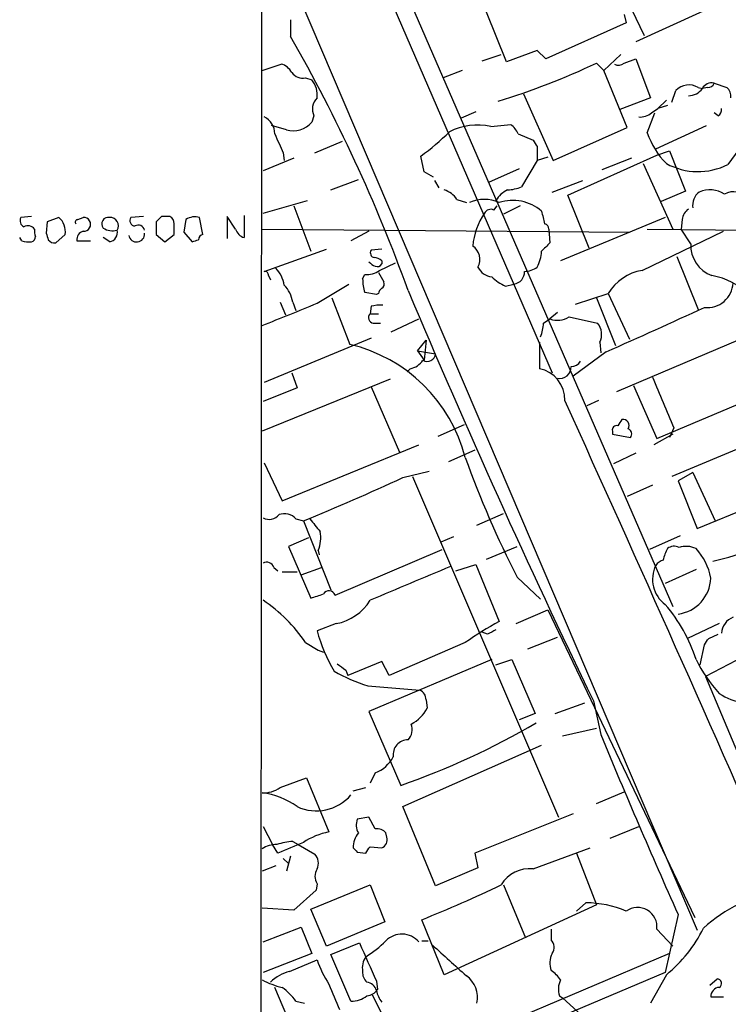
# Model space of a CAD drawing. Extents: x 1 to 1050, y 1893 to 2773.
# Drawn here: x 38 to 94, y 2286 to 2365 of the extents above; entities that cross this region are included whole.
import ezdxf

# ---------------------------------------------------------------- set-up
doc = ezdxf.new("R2010")
doc.units = 0
doc.header["$MEASUREMENT"] = 0
doc.layers.add('MAIN', color=5, linetype='CONTINUOUS')

msp = doc.modelspace()

# ---------------------------------------------------------------- linework, layer by layer
at = {"layer": 'MAIN'}
for p, q in [((56.896, 2451.2895), (56.7267, 2156.1415)), ((62.5687, 2377.1215), (80.0947, 2336.5662)), ((57.15, 2372.9728), (91.694, 2291.9468)), ((65.9553, 2372.7188), (89.7467, 2317.8548)), ((98.806, 2368.5702), (86.7833, 2363.0668)), ((86.4447, 2365.6915), (87.4607, 2363.5748)), ((59.182, 2364.8448), (59.182, 2363.4902)), ((76.454, 2361.4582), (74.8453, 2365.4375)), ((85.852, 2365.2682), (86.0213, 2364.5908)), ((86.0213, 2364.5908), (79.5867, 2361.7122)), ((78.9093, 2362.3895), (76.454, 2361.4582)), ((79.5867, 2361.7122), (78.9093, 2362.3895)), ((74.5067, 2361.5428), (76.0307, 2362.0508)), ((85.598, 2362.0508), (84.2433, 2360.7808)), ((85.852, 2361.3735), (86.7833, 2361.7122)), ((86.7833, 2361.7122), (87.9687, 2358.5795)), ((56.896, 2360.7808), (58.42, 2361.2888)), ((83.6507, 2361.3735), (84.2433, 2360.7808)), ((60.3673, 2360.1882), (60.8753, 2360.0188)), ((72.898, 2360.7808), (71.374, 2360.1882)), ((86.106, 2356.2088), (84.2433, 2360.7808)), ((91.7787, 2359.4262), (92.1173, 2359.3415)), ((92.5407, 2359.4262), (92.1173, 2359.3415)), ((93.0487, 2359.7648), (94.0647, 2359.4262)), ((77.8087, 2358.9182), (80.1793, 2353.5842)), ((87.9687, 2358.5795), (85.5133, 2357.6482)), ((89.662, 2358.2408), (90.0007, 2359.1722)), ((88.0533, 2357.3942), (88.5613, 2357.7328)), ((89.2387, 2358.4102), (88.5613, 2357.7328)), ((89.3233, 2357.9868), (88.5613, 2357.7328)), ((61.0447, 2357.1402), (60.8753, 2356.6322)), ((73.9987, 2357.4788), (72.8133, 2356.9708)), ((87.7147, 2355.7855), (88.3073, 2357.3942)), ((93.3873, 2357.1402), (93.0487, 2357.3942)), ((58.8433, 2356.0395), (57.658, 2356.3782)), ((75.184, 2356.2935), (76.7927, 2356.4628)), ((80.1793, 2353.5842), (86.106, 2356.2088)), ((88.392, 2354.5155), (92.456, 2356.3782)), ((77.3853, 2355.7008), (78.5707, 2355.1928)), ((61.1293, 2354.1768), (63.3307, 2355.1082)), ((78.9093, 2354.6848), (78.9093, 2353.5842)), ((95.3347, 2354.8542), (94.1493, 2353.2455)), ((59.436, 2353.7535), (56.9807, 2352.7375)), ((58.5893, 2354.1768), (58.674, 2353.5842)), ((69.85, 2352.6528), (69.596, 2353.9228)), ((79.756, 2353.8382), (78.9093, 2353.5842)), ((81.3647, 2350.7902), (88.4767, 2354.0075)), ((86.4447, 2353.7535), (84.074, 2352.8222)), ((88.4767, 2354.0075), (89.4927, 2354.3462)), ((89.4927, 2354.3462), (90.7627, 2351.1288)), ((78.9093, 2353.5842), (77.6393, 2351.4675)), ((87.376, 2353.3302), (89.7467, 2348.0808)), ((70.612, 2352.2295), (69.85, 2352.6528)), ((77.47, 2352.9068), (75.0147, 2351.8062)), ((62.3993, 2351.2135), (64.6007, 2352.0602)), ((70.6967, 2351.9755), (71.0353, 2351.3828)), ((80.0947, 2351.0442), (82.55, 2351.9755)), ((83.058, 2346.5568), (81.3647, 2350.7902)), ((90.7627, 2351.1288), (88.8153, 2350.2822)), ((56.9807, 2349.3508), (60.5367, 2350.3668)), ((59.436, 2349.9435), (60.7907, 2346.3028)), ((72.4747, 2350.4515), (73.2367, 2350.1975)), ((75.438, 2349.6048), (75.692, 2349.9435)), ((77.5547, 2349.9435), (76.2, 2349.2662)), ((38.4387, 2349.0968), (37.592, 2349.0122)), ((40.64, 2349.0122), (39.7087, 2348.6735)), ((42.164, 2348.8428), (42.5873, 2349.0122)), ((47.4133, 2349.0968), (46.3973, 2349.0122)), ((48.8527, 2349.0968), (48.4293, 2348.6735)), ((52.1547, 2347.6575), (51.9007, 2349.0122)), ((54.7793, 2348.0808), (54.102, 2349.0968)), ((54.102, 2349.0968), (54.102, 2347.3188)), ((55.4567, 2349.1815), (55.4567, 2347.4035)), ((89.154, 2349.0122), (80.772, 2345.5408)), ((39.7087, 2348.6735), (39.624, 2347.7422)), ((50.8, 2348.8428), (50.6307, 2347.8268)), ((90.5087, 2348.8428), (90.424, 2348.0808)), ((37.6767, 2347.1495), (37.5073, 2347.4035)), ((40.386, 2346.9802), (41.148, 2347.6575)), ((44.704, 2347.0648), (44.196, 2347.4035)), ((48.4293, 2347.6575), (49.1067, 2347.0648)), ((49.1067, 2347.0648), (49.8687, 2347.6575)), ((50.6307, 2347.8268), (51.308, 2347.0648)), ((56.896, 2348.0808), (86.2753, 2347.8268)), ((65.4473, 2347.9115), (64.008, 2347.1495)), ((79.8407, 2348.0808), (79.9253, 2346.9802)), ((87.2913, 2344.7788), (93.8107, 2347.9115)), ((87.7147, 2348.0808), (95.9273, 2347.9962)), ((91.186, 2346.8955), (90.424, 2348.0808)), ((42.0793, 2347.1495), (43.18, 2347.1495)), ((57.0653, 2344.6942), (62.0607, 2346.4722)), ((66.4633, 2346.4722), (65.6167, 2346.3875)), ((90.0853, 2345.8795), (91.7787, 2341.6462)), ((66.294, 2344.7788), (67.564, 2345.3715)), ((66.4633, 2345.5408), (66.4633, 2345.2868)), ((57.404, 2344.3555), (57.5733, 2344.0168)), ((64.9393, 2344.1015), (65.1087, 2344.4402)), ((66.2093, 2344.6095), (66.6327, 2343.8475)), ((61.2987, 2342.1542), (63.8387, 2343.6782)), ((76.3693, 2343.5088), (77.0467, 2343.6782)), ((66.04, 2342.8315), (65.1087, 2343.0008)), ((66.2093, 2342.9162), (66.04, 2342.8315)), ((81.9573, 2342.0695), (84.582, 2342.9162)), ((84.582, 2342.9162), (86.2753, 2339.2755)), ((58.3353, 2342.2388), (58.7587, 2341.2228)), ((59.3513, 2342.2388), (59.6053, 2341.5615)), ((62.484, 2342.5775), (63.9233, 2338.8522)), ((65.6167, 2341.9002), (65.532, 2341.3075)), ((83.6507, 2342.5775), (85.1747, 2338.7675)), ((65.532, 2341.3075), (66.2093, 2341.3075)), ((80.518, 2341.3922), (79.9253, 2340.8842)), ((65.786, 2340.5455), (66.3787, 2340.5455)), ((67.2253, 2339.8682), (69.4267, 2340.8842)), ((79.4173, 2340.5455), (79.9253, 2340.8842)), ((81.4493, 2341.0535), (83.7353, 2340.5455)), ((98.1287, 2340.5455), (85.2593, 2335.0422)), ((65.6167, 2339.3602), (57.0653, 2335.8042)), ((69.342, 2338.3442), (70.0193, 2339.1908)), ((70.0193, 2339.1908), (69.85, 2337.5822)), ((79.0787, 2339.0215), (79.0787, 2336.9048)), ((83.9047, 2339.0215), (83.9893, 2338.1748)), ((69.342, 2338.3442), (70.7813, 2338.0902)), ((69.342, 2338.3442), (69.85, 2337.5822)), ((84.4127, 2338.2595), (81.788, 2336.3122)), ((59.2667, 2336.5662), (59.69, 2335.3808)), ((68.7493, 2336.9048), (68.4953, 2336.6508)), ((67.1407, 2336.0582), (56.896, 2331.9095)), ((88.4767, 2331.3168), (99.9067, 2336.1428)), ((59.69, 2335.3808), (56.9807, 2334.2802)), ((65.6167, 2335.4655), (67.9027, 2330.2162)), ((86.614, 2335.5502), (88.4767, 2331.3168)), ((83.82, 2334.3648), (82.8887, 2333.9415)), ((101.9387, 2333.4335), (89.662, 2328.2688)), ((73.0673, 2332.4175), (70.9507, 2331.4862)), ((84.9207, 2331.9095), (84.9207, 2331.6555)), ((84.9207, 2331.6555), (86.36, 2331.4015)), ((89.7467, 2331.6555), (88.2227, 2330.8088)), ((89.8313, 2332.1635), (89.4927, 2331.4015)), ((58.5047, 2326.3215), (69.4267, 2330.8088)), ((73.914, 2330.3855), (71.7973, 2329.4542)), ((86.7833, 2330.1315), (85.0053, 2329.2848)), ((57.0653, 2329.3695), (58.5047, 2326.3215)), ((68.1567, 2328.1842), (70.2733, 2328.6922)), ((91.3553, 2328.6075), (90.17, 2327.9302)), ((91.3553, 2328.6075), (93.1333, 2324.7128)), ((91.694, 2324.1202), (103.7167, 2329.0308)), ((68.9187, 2328.2688), (80.6027, 2301.0062)), ((90.17, 2327.9302), (91.694, 2324.1202)), ((88.138, 2327.5915), (86.106, 2326.6602)), ((59.6053, 2324.8822), (60.198, 2324.7128)), ((60.198, 2324.7128), (62.3993, 2319.2095)), ((74.0833, 2324.3742), (76.2, 2325.3055)), ((60.6213, 2323.3582), (59.0127, 2322.6808)), ((72.2207, 2323.4428), (71.2047, 2323.0195)), ((90.3393, 2323.5275), (87.884, 2322.4268)), ((59.0127, 2322.6808), (60.7907, 2318.5322)), ((61.3833, 2322.3422), (61.468, 2322.0035)), ((62.738, 2318.7862), (71.2893, 2322.4268)), ((74.8453, 2321.6648), (77.3007, 2322.6808)), ((57.8273, 2320.9875), (58.166, 2320.7335)), ((58.5047, 2320.6488), (59.69, 2320.6488)), ((60.0287, 2320.3948), (61.6373, 2320.9875)), ((72.39, 2320.7335), (73.9987, 2321.2415)), ((73.9987, 2321.2415), (75.8613, 2316.6695)), ((91.6093, 2320.8182), (89.154, 2319.7175)), ((77.3007, 2320.2255), (79.1633, 2318.4475)), ((77.216, 2316.5002), (79.756, 2317.6008)), ((79.756, 2317.6008), (91.5247, 2292.9628)), ((62.8227, 2316.5002), (61.2987, 2315.9075)), ((93.472, 2316.5002), (90.932, 2315.3148)), ((74.93, 2315.6535), (74.5067, 2315.8228)), ((78.1473, 2314.4682), (80.518, 2315.3995)), ((92.6253, 2315.3148), (93.3873, 2315.6535)), ((60.3673, 2314.9762), (61.3833, 2314.3835)), ((61.3833, 2314.3835), (61.8067, 2314.2142)), ((73.152, 2314.9762), (67.056, 2312.3515)), ((91.948, 2313.1982), (92.2867, 2314.8068)), ((75.2687, 2313.6215), (65.4473, 2309.4728)), ((75.6073, 2313.1982), (76.8773, 2313.6215)), ((76.8773, 2313.6215), (78.74, 2309.3035)), ((94.8267, 2313.5368), (92.3713, 2312.2668)), ((63.5847, 2312.7748), (63.754, 2312.3515)), ((66.4633, 2313.4522), (63.754, 2312.3515)), ((67.056, 2312.3515), (66.4633, 2313.4522)), ((92.3713, 2312.2668), (98.8907, 2296.6882)), ((65.3627, 2311.5048), (69.5113, 2311.1662)), ((70.0193, 2310.4042), (70.104, 2309.7268)), ((80.3487, 2309.3035), (82.7193, 2310.1502)), ((83.3967, 2310.3195), (83.9893, 2307.6102)), ((65.4473, 2309.4728), (67.9873, 2303.5462)), ((78.74, 2309.3035), (77.47, 2308.7955)), ((80.9413, 2307.5255), (83.6507, 2308.1182)), ((68.1567, 2301.8528), (79.248, 2306.7635)), ((58.3353, 2303.3768), (60.452, 2304.1388)), ((60.452, 2304.1388), (62.23, 2299.8208)), ((65.9553, 2304.5622), (65.532, 2303.7155)), ((64.1773, 2303.1228), (65.1933, 2303.3768)), ((83.6507, 2302.1068), (85.852, 2303.0382)), ((70.7813, 2295.5028), (68.1567, 2301.8528)), ((65.4473, 2301.0062), (64.516, 2300.8368)), ((65.9553, 2300.0748), (65.4473, 2301.0062)), ((81.788, 2301.2602), (73.914, 2298.1275)), ((56.9807, 2300.2442), (57.7427, 2298.8048)), ((84.7513, 2299.3128), (87.0373, 2300.2442)), ((66.8867, 2299.3975), (66.802, 2299.7362)), ((58.166, 2298.1275), (57.7427, 2298.8048)), ((59.3513, 2299.0588), (59.7747, 2298.8048)), ((59.7747, 2298.8048), (61.1293, 2298.0428)), ((65.532, 2298.6355), (66.4633, 2298.5508)), ((78.5707, 2296.8575), (83.1427, 2298.5508)), ((59.182, 2297.8735), (58.8433, 2296.6882)), ((64.516, 2298.2122), (65.1933, 2298.1275)), ((73.914, 2298.1275), (74.168, 2296.9422)), ((82.042, 2298.1275), (83.6507, 2293.9788)), ((57.9967, 2297.1115), (56.896, 2296.6882)), ((58.5893, 2297.7042), (59.0127, 2297.2808)), ((74.168, 2296.9422), (70.7813, 2295.5028)), ((60.7907, 2293.6402), (65.532, 2295.5875)), ((61.2987, 2295.6722), (61.214, 2295.1642)), ((65.532, 2295.5875), (66.7173, 2292.6242)), ((76.2, 2295.5875), (77.978, 2291.3542)), ((61.214, 2295.1642), (59.436, 2293.5555)), ((83.6507, 2293.9788), (71.4587, 2288.3908)), ((82.042, 2293.4708), (82.804, 2294.1482)), ((59.436, 2293.5555), (56.896, 2293.7248)), ((62.0607, 2290.6768), (60.7907, 2293.6402)), ((90.17, 2293.2168), (89.154, 2288.5602)), ((66.7173, 2292.6242), (62.0607, 2290.6768)), ((71.4587, 2288.3908), (69.6807, 2292.7935)), ((56.9807, 2291.0155), (60.0287, 2292.2008)), ((60.0287, 2292.2008), (60.8753, 2290.0842)), ((80.01, 2292.0315), (80.01, 2291.1848)), ((88.4767, 2292.0315), (89.7467, 2290.6768)), ((62.3993, 2289.9995), (64.6853, 2290.9308)), ((69.6807, 2291.1002), (70.1887, 2291.1002)), ((60.8753, 2290.0842), (56.9807, 2288.5602)), ((89.4927, 2290.0842), (59.944, 2277.5535)), ((64.008, 2286.2742), (62.3993, 2289.9995)), ((59.0973, 2288.6448), (61.2987, 2289.5762)), ((89.154, 2288.5602), (56.9807, 2275.0135)), ((89.2387, 2288.3908), (87.9687, 2286.1048)), ((66.04, 2287.8828), (66.1247, 2287.2055)), ((92.71, 2287.5442), (93.3027, 2288.0522)), ((59.6053, 2283.3955), (57.912, 2287.3748)), ((65.7013, 2286.7822), (66.4633, 2285.2582)), ((59.6053, 2286.2742), (60.2827, 2286.1048)), ((80.6873, 2286.6975), (80.9413, 2286.5282)), ((82.7193, 2284.9195), (80.9413, 2286.5282)), ((92.7947, 2286.6128), (93.8107, 2286.6128))]:
    msp.add_line(p, q, dxfattribs=at)
for centre, radius, start, end in [((-54.1962, 2298.7195), 130.5751, 19.902614, 29.738464), ((58.1093, 2360.0325), 1.2941, 26.576931, 76.108716), ((59.9004, 2411.0337), 55.0474, 286.76289, 295.559749), ((85.4166, 2361.8209), 0.6243, 238.458631, 314.22122), ((60.1617, 2361.2961), 1.1268, 217.41296, 280.513143), ((59.4733, 2358.8244), 1.8418, 352.358691, 40.428535), ((91.0493, 2358.1823), 1.442, 59.613427, 136.649415), ((90.9742, 2360.146), 1.3978, 271.742285, 324.862579), ((92.8651, 2358.9324), 0.8524, 77.561596, 151.318192), ((92.6084, 2359.875), 0.4539, 261.421795, 345.948448), ((93.4172, 2358.6762), 0.9908, 354.399307, 49.194862), ((62.1821, 2357.6815), 1.2597, 134.530426, 205.450243), ((93.0704, 2357.6268), 0.5807, 303.074331, 10.518428), ((56.4339, 2355.7189), 1.4782, 359.298422, 64.714295), ((87.1433, 2358.4306), 1.3792, 265.592055, 311.284406), ((59.411, 2357.8728), 1.9192, 252.794329, 319.727703), ((74.1025, 2351.6392), 4.7783, 76.918564, 117.691245), ((75.5653, 2354.8968), 1.9897, 23.83384, 51.91135), ((439.2828, 2524.2781), 416.9676, 203.846862, 204.076026), ((58.5046, 2369.2582), 18.926, 305.876511, 314.977309), ((93.7356, 2357.822), 6.356, 198.687515, 224.967492), ((205.7399, 2439.5887), 152.6259, 213.57026, 213.799443), ((91.7747, 2357.9637), 5.2821, 241.307299, 296.715434), ((76.3904, 2354.3677), 3.1577, 272.691875, 293.297943), ((71.0353, 2349.5907), 1.6771, 30.880561, 75.377114), ((77.3433, 2349.3928), 1.9906, 113.841495, 150.704964), ((92.6677, 2349.9859), 1.3294, 127.237991, 189.163308), ((92.7194, 2349.0409), 2.1786, 57.331934, 113.139193), ((94.6279, 2349.6121), 1.4598, 39.27339, 120.121678), ((74.676, 2347.5725), 2.8802, 65.698784, 114.301216), ((76.962, 2346.8952), 3.4809, 48.94879, 108.433908), ((38.1001, 2348.7582), 0.5681, 153.43946, 243.425927), ((39.6537, 2347.8697), 1.5093, 351.917679, 49.196539), ((42.6296, 2348.4618), 0.552, 265.604479, 94.394725), ((44.5912, 2348.5042), 0.5205, 77.480746, 220.597713), ((44.7416, 2348.3532), 0.6601, 327.25382, 93.265536), ((46.7361, 2348.7582), 0.4234, 143.140927, 269.986468), ((49.1913, 2179.7969), 169.3002, 89.885375, 90.114591), ((49.2054, 2348.5182), 0.6634, 358.790861, 60.707168), ((51.5284, 2347.7703), 1.2965, 73.312185, 124.182812), ((79.5523, 2346.143), 5.8368, 146.661688, 174.265574), ((75.184, 2349.0967), 0.568, 63.43946, 153.425927), ((333.3748, 2412.5121), 261.8175, 193.921641, 194.150824), ((91.609, 2348.7584), 1.1035, 122.461635, 175.613639), ((38.1762, 2347.6999), 0.6418, 36.407427, 120.965288), ((42.164, 2348.6312), 0.2116, 90, 216.875312), ((46.99, 2347.8798), 0.5211, 12.905623, 119.172079), ((302.4291, 2348.1655), 254.0003, 179.885409, 180.114592), ((-161.8312, 2348.0809), 211.7003, 359.885409, 0.114564), ((79.3992, 2348.0748), 0.4415, 0.778604, 76.536569), ((38.3357, 2347.4942), 0.4416, 283.488668, 359.221573), ((39.6235, 2347.9113), 0.9461, 169.679445, 206.565051), ((166.701, 2389.8107), 133.8593, 198.316987, 198.546184), ((42.7869, 2347.2281), 0.712, 106.281451, 186.338414), ((44.9243, 2349.2375), 1.296, 235.808426, 286.699668), ((44.5835, 2347.7958), 0.7408, 279.36061, 15.694678), ((46.8586, 2347.6907), 0.6415, 190.590029, 4.604905), ((52.2575, 2347.2281), 0.4415, 103.463431, 179.208421), ((55.7529, 2348.3772), 1.0178, 196.932197, 253.080214), ((38.2693, 2349.0109), 1.9535, 252.340475, 274.974823), ((40.28, 2347.5514), 0.5809, 213.093742, 280.513027), ((9.212, 2474.1495), 133.8753, 288.327124, 288.556307), ((73.0036, 2345.6413), 1.3139, 332.409028, 55.662844), ((248.949, 2177.3041), 239.4974, 134.889638, 135.118804), ((93.7927, 2346.7988), 2.6085, 177.875489, 249.502313), ((65.9413, 2346.1758), 0.3875, 146.88812, 259.502061), ((76.1972, 2346.4363), 3.0537, 332.638631, 357.494392), ((66.3225, 2346.2185), 1.1606, 221.055895, 251.555685), ((65.8119, 2344.8393), 0.9573, 47.120783, 86.478547), ((66.1246, 2345.4563), 0.3787, 243.44848, 333.414653), ((57.1076, 2344.3978), 0.2994, 351.878017, 98.121983), ((56.1342, 2343.1704), 2.5748, 9.457932, 43.667122), ((65.2215, 2346.2892), 1.8524, 266.508943, 305.377677), ((75.3879, 2345.6189), 1.3534, 205.661921, 264.947006), ((77.9684, 2346.9943), 3.8348, 225.251444, 245.354987), ((76.9069, 2344.6554), 0.9872, 278.141594, 2.252566), ((77.8513, 2346.5139), 1.8202, 271.322194, 305.539507), ((88.0006, 2340.8453), 3.9969, 100.221891, 148.793596), ((92.073, 2339.3365), 5.0834, 42.134411, 80.87344), ((56.8115, 2341.8157), 2.5748, 9.457932, 43.667122), ((69.0993, 2344.1783), 4.1607, 181.057648, 196.439665), ((66.294, 2343.6782), 0.3787, 296.558284, 26.558284), ((92.5242, 2343.8521), 2.0504, 263.348443, 357.503893), ((66.7602, 2342.8735), 0.5525, 122.502209, 175.567893), ((701.4292, 2608.8383), 686.351, 202.7725107, 205.7812269), ((13.9999, 2452.9359), 120.4565, 290.861665, 293.120301), ((66.3364, 2339.1461), 2.8466, 85.73699, 104.645007), ((65.8566, 2340.9924), 0.4524, 135.850821, 261.022765), ((-76.0204, 2704), 399.3806, 293.684794, 294.924288), ((76.2678, 2340.6926), 3.1529, 336.686636, 357.325897), ((80.5158, 2342.5123), 1.7319, 250.064661, 302.615565), ((82.6799, 2339.6568), 1.3797, 332.584369, 40.099069), ((61.0089, 2326.6531), 12.5424, 14.496819, 76.563719), ((70.104, 2338.1748), 0.6826, 240.249913, 352.88019), ((68.4107, 2338.5133), 1.6437, 281.887581, 325.496863), ((81.5763, 2338.048), 0.9747, 272.493128, 325.613783), ((78.5943, 2334.4345), 2.5173, 358.41341, 78.905664), ((80.6899, 2337.0558), 0.929, 259.337156, 1.13491), ((1104.982, 2757.5194), 1100.6628, 202.5048731, 202.7340565), ((-2893.9517, 985.5958), 3266.5232, 23.6283374, 24.387554), ((212.5017, 2247.9196), 152.6259, 146.192738, 146.421942), ((85.7461, 2332.3328), 0.512, 330.26067, 97.113911), ((85.2451, 2332.0084), 0.3391, 73.045081, 196.954919), ((86.0496, 2331.6837), 0.4195, 317.724474, 70.347095), ((149.8105, 2357.3513), 81.4616, 199.773359, 207.112936), ((-17.0629, 2512.704), 203.2485, 292.341754, 294.789632), ((57.4645, 2325.8498), 1.0069, 241.281451, 321.338414), ((58.6741, 2324.0358), 1.2584, 42.268789, 109.661787), ((315.1168, 2536.0388), 330.6236, 219.692091, 219.921285), ((58.8005, 2323.4007), 2.7913, 337.714879, 9.600004), ((88.0291, 2343.1617), 22.2211, 282.831329, 301.028539), ((92.2072, 2320.9358), 3.2863, 151.348771, 168.691777), ((89.8588, 2321.7864), 0.9014, 63.946632, 126.446566), ((90.8204, 2320.7685), 1.9132, 65.647996, 107.198064), ((88.137, 2319.2936), 4.7341, 10.30896, 42.822333), ((57.277, 2320.8394), 0.5699, 15.062887, 121.327573), ((89.3234, 2320.4795), 1.1516, 107.103826, 143.975919), ((746.1002, 711.0405), 1745.4679, 112.7194612, 112.9486437), ((90.643, 2320.0454), 2.5104, 153.722783, 233.621257), ((89.7932, 2320.2416), 3.0032, 277.207841, 358.076547), ((62.2523, 2318.608), 0.5173, 20.147741, 149.469316), ((50.2906, 2308.2861), 12.0953, 33.58089, 56.41911), ((-23.3512, 2572.7015), 267.7347, 288.316953, 288.546136), ((62.1134, 2320.4337), 3.9969, 280.221891, 328.793596), ((79.5947, 2309.8072), 12.6055, 17.61319, 40.681753), ((89.5252, 2291.7929), 28.3822, 118.778548, 125.231641), ((95.1536, 2315.6057), 1.518, 112.498796, 174.992823), ((74.5737, 2319.6029), 13.7798, 195.555761, 210.109662), ((159.9486, 2146.488), 189.3281, 116.453857, 116.683026), ((-34.5439, 2399.7108), 152.626, 326.200526, 326.429709), ((101.9452, 2318.7327), 11.5306, 206.31283, 222.706048), ((190.2639, 2482.4027), 211.7103, 233.018239, 233.247389), ((70.3776, 2326.6561), 15.9597, 241.05377, 251.686071), ((69.1813, 2310.3958), 0.8381, 0.574306, 66.812181), ((95.8444, 2314.2976), 4.1339, 234.978231, 292.874463), ((67.3943, 2311.1665), 3.0684, 297.982309, 332.017691), ((47.2608, 2362.7663), 62.7424, 289.289585, 300.203404), ((67.6487, 2308.0335), 1.2586, 317.724168, 19.652905), ((650.7712, 2542.4695), 613.515, 202.5078128, 203.9707338), ((68.5495, 2306.0176), 1.1696, 88.505709, 189.120849), ((65.035, 2307.056), 2.6582, 290.255836, 332.587605), ((57.0412, 2305.1185), 2.1699, 266.163091, 306.612707), ((56.0631, 2296.7428), 6.2663, 54.634195, 82.361793), ((61.2339, 2305.1702), 3.6591, 245.042986, 319.301216), ((65.6586, 2300.3712), 1.2338, 157.829513, 210.97411), ((63.2924, 2294.409), 5.5151, 101.106596, 124.130343), ((66.1671, 2298.5084), 1.9903, 141.90939, 178.779288), ((66.0521, 2299.089), 0.9906, 40.795783, 95.608144), ((66.2094, 2299.207), 0.7036, 291.152686, 15.709373), ((57.9685, 2296.9558), 1.8524, 86.508943, 125.377677), ((59.5343, 2294.8418), 4.221, 92.484836, 110.135029), ((270.8531, 1790.5601), 550.3276, 112.506068, 112.735255), ((148.9841, 2383.0439), 119.7133, 224.893835, 225.123052), ((-61.6257, 2383.0488), 152.626, 326.192707, 326.421911), ((60.3248, 2297.3231), 1.0794, 334.448571, 41.81559), ((62.2507, 2296.2648), 1.1214, 148.094266, 211.901396), ((78.2897, 2294.2444), 2.6281, 83.862278, 149.266184), ((29.4407, 2392.861), 107.8553, 291.906468, 295.592501), ((100.852, 2282.4363), 12.9816, 101.346373, 131.78411), ((82.7502, 2285.9135), 8.2349, 66.59512, 89.625673), ((86.9331, 2292.2122), 1.5542, 353.323116, 125.921667), ((68.0761, 2289.8721), 1.7696, 40.250808, 136.053197), ((82.2011, 2297.03), 11.1429, 309.16669, 333.833462), ((827.3945, 2628.0959), 833.9098, 203.8484221, 204.0775954), ((60.5465, 2297.3701), 8.8568, 301.645306, 314.934129), ((575.1301, 2844.8632), 749.4349, 227.67687, 227.9564102), ((79.4334, 2290.5869), 0.8306, 322.759016, 46.038967), ((81.8019, 2289.2975), 1.8797, 155.259134, 197.587677), ((71.0406, 2293.0386), 10.3389, 199.565885, 211.550358), ((66.4499, 2288.941), 1.5394, 144.715869, 191.093866), ((59.9072, 2285.3918), 3.3523, 103.980697, 134.123764), ((65.9248, 2288.548), 0.9902, 174.39016, 229.217958), ((71.951, 2286.5483), 2.1779, 348.25049, 53.818858), ((78.6963, 2286.6538), 2.4565, 32.329512, 57.670488), ((60.025, 2293.9807), 6.7786, 242.50955, 257.039468), ((570.6867, 2498.3017), 550.3738, 202.506082, 202.73525), ((65.1509, 2286.888), 0.9191, 14.672803, 82.050641), ((82.2212, 2287.233), 1.6247, 153.122679, 199.244611), ((93.2961, 2287.6907), 0.3616, 299.110013, 88.954052), ((55.4966, 2283.2661), 5.0922, 36.208954, 53.791046), ((65.1932, 2287.7985), 1.1042, 274.404277, 327.518859), ((68.3456, 2287.6069), 2.3563, 191.905565, 216.980293), ((93.5142, 2286.6552), 0.7208, 93.356192, 183.372529), ((64.0508, 2288.2627), 1.9889, 268.76697, 308.098332)]:
    msp.add_arc(centre, radius, start, end, dxfattribs=at)

doc.saveas('drawing.dxf')
